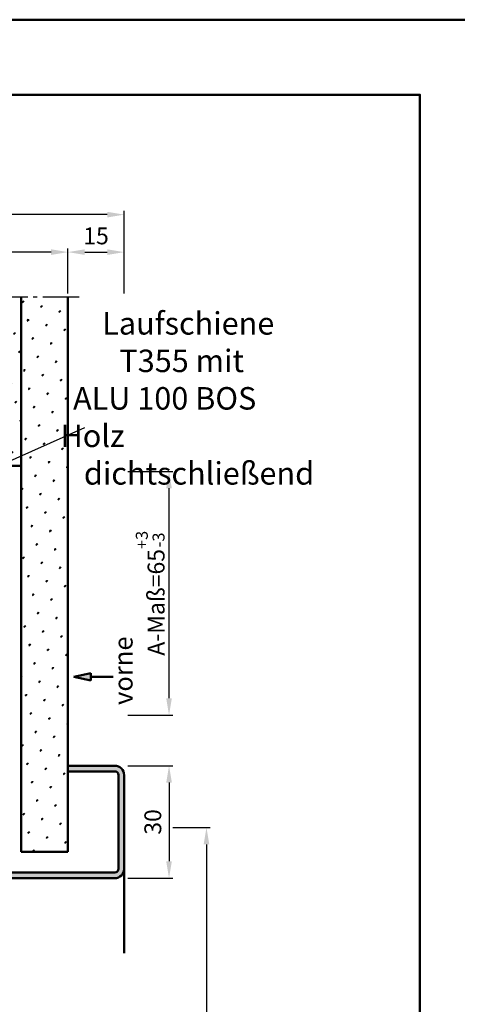
# Model space of a CAD drawing. Units: millimetres. Extents: x 0 to 1680, y -40 to 594.
# Drawn here: x 713 to 830, y 331 to 594 of the extents above; entities that cross this region are included whole.
import ezdxf

# ---------------------------------------------------------------- set-up
doc = ezdxf.new("R2010")
doc.units = ezdxf.units.MM
doc.linetypes.add('AM_DIN_G_W050', pattern=[13.75, 9.75, -1.5, 1, -1.5])
for name, color, linetype, lineweight in [('AM_0', 7, 'Continuous', 50), ('AM_1', 14, 'Continuous', 50), ('AM_4', 3, 'Continuous', 25), ('AM_5', 3, 'Continuous', 25), ('AM_6', 2, 'Continuous', 35), ('AM_7', 4, 'AM_DIN_G_W050', 25), ('AM_8', 1, 'Continuous', 25), ('AM_BOR', 7, 'Continuous', 50)]:
    doc.layers.add(name, color=color, linetype=linetype, lineweight=lineweight)
doc.layers.add('AM_12', color=7, linetype='Continuous', lineweight=50, plot=False)
doc.styles.get("Standard").update_dxf_attribs({"font": 'isocp.shx'})
doc.dimstyles.new('AM_DIN$0', dxfattribs={"dimtxt": 4.5, "dimasz": 4.5, "dimexe": 1, "dimexo": 1, "dimgap": 1.5, "dimtad": 1, "dimdsep": 46, "dimtxsty": 'Standard', "dimcen": 0, "dimclrd": 256, "dimclre": 256, "dimclrt": 2, "dimazin": 2, "dimtp": 0.1, "dimtm": 0.1, "dimtfac": 0.71, "dimtmove": 0, "dimatfit": 3, "dimfxl": 0, "dimlwd": -1, "dimlwe": -1, "dimarcsym": 0})
pattern_1 = [(45, (785, -580.0036), (-1.3148, 4.906903), [0.635, -4.445]), (135, (785.2245, -579.779), (-4.906903, 1.314801), [0.3175, -8.481318]), (135, (785.2806, -579.723), (-4.906903, 1.314801), [0.254, -8.544818]), (135, (785.1684, -579.8352), (-4.906903, 1.314801), [0.254, -8.544818]), (105, (785.3368, -579.667), (-4.906903, 1.3148), [0.2032, -4.8768]), (165, (785.1123, -579.8913), (-3.592102, -3.592102), [0.2032, -4.8768])]

# ---------------------------------------------------------------- blocks, each defined once
blk = doc.blocks.new('DIN_A3_BOS')
at = {"layer": 'AM_12'}
blk.add_lwpolyline([(0, 0), (420, 0), (420, 297), (0, 297)], close=True, dxfattribs=at)
at = {"layer": 'AM_BOR'}
blk.add_lwpolyline([(20, 10), (410, 10), (410, 287), (20, 287)], close=True, dxfattribs=at)
blk = doc.blocks.new('*D13')
at = {"layer": 'AM_5', "linetype": 'ByBlock'}
for p, q in [((742, 395), (754, 395)), ((753, 390.5), (753, 369.5)), ((742, 365), (754, 365))]:
    blk.add_line(p, q, dxfattribs=at)
at = {"layer": 'AM_5'}
for points in [[(752.25, 390.5), (753.75, 390.5), (753, 395)], [(752.25, 369.5), (753.75, 369.5), (753, 365)]]:
    blk.add_solid(points, dxfattribs=at)
at = {"layer": 'Defpoints', "color": 0}
for p in [(741, 395), (741, 365), (753, 365)]:
    blk.add_point(p, dxfattribs=at)
at = {"layer": 'AM_5', "color": 2, "insert": (749.25, 380), "char_height": 4.5, "attachment_point": 5, "rotation": 90}
blk.add_mtext('30', dxfattribs=at)
blk = doc.blocks.new('*D14')
at = {"layer": 'AM_5', "linetype": 'ByBlock'}
for p, q in [((601, 521), (601, 533)), ((721.5, 532), (605.5, 532)), ((726, 521), (726, 533))]:
    blk.add_line(p, q, dxfattribs=at)
at = {"layer": 'AM_5'}
for points in [[(605.5, 532.75), (605.5, 531.25), (601, 532)], [(721.5, 532.75), (721.5, 531.25), (726, 532)]]:
    blk.add_solid(points, dxfattribs=at)
at = {"layer": 'Defpoints', "color": 0}
for p in [(601, 532), (601, 520), (726, 520)]:
    blk.add_point(p, dxfattribs=at)
at = {"layer": 'AM_5', "color": 2, "insert": (663.5, 535.75), "char_height": 4.5, "attachment_point": 5}
blk.add_mtext('MW min.125', dxfattribs=at)
blk = doc.blocks.new('*D15')
at = {"layer": 'AM_5', "linetype": 'ByBlock'}
for p, q in [((726, 521), (726, 533)), ((730.5, 532), (736.5, 532)), ((741, 521), (741, 533))]:
    blk.add_line(p, q, dxfattribs=at)
at = {"layer": 'AM_5'}
for points in [[(730.5, 532.75), (730.5, 531.25), (726, 532)], [(736.5, 532.75), (736.5, 531.25), (741, 532)]]:
    blk.add_solid(points, dxfattribs=at)
at = {"layer": 'Defpoints', "color": 0}
for p in [(741, 532), (726, 520), (741, 520)]:
    blk.add_point(p, dxfattribs=at)
at = {"layer": 'AM_5', "color": 2, "insert": (733.5, 535.75), "char_height": 4.5, "attachment_point": 5}
blk.add_mtext('15', dxfattribs=at)
blk = doc.blocks.new('*D17')
at = {"layer": 'AM_5', "linetype": 'ByBlock'}
for p, q in [((586, 521), (586, 543)), ((736.5, 542), (590.5, 542)), ((741, 521), (741, 543))]:
    blk.add_line(p, q, dxfattribs=at)
at = {"layer": 'AM_5'}
for points in [[(590.5, 542.75), (590.5, 541.25), (586, 542)], [(736.5, 542.75), (736.5, 541.25), (741, 542)]]:
    blk.add_solid(points, dxfattribs=at)
at = {"layer": 'Defpoints', "color": 0}
for p in [(586, 542), (586, 520), (741, 520)]:
    blk.add_point(p, dxfattribs=at)
at = {"layer": 'AM_5', "color": 2, "insert": (663.5, 545.76), "char_height": 4.5, "attachment_point": 5}
blk.add_mtext('GT', dxfattribs=at)
blk = doc.blocks.new('*D40')
at = {"layer": 'AM_5', "linetype": 'ByBlock'}
for p, q in [((742, 473.5), (754, 473.5)), ((753, 413), (753, 469)), ((742, 408.5), (754, 408.5))]:
    blk.add_line(p, q, dxfattribs=at)
at = {"layer": 'AM_5'}
for points in [[(752.25, 469), (753.75, 469), (753, 473.5)], [(752.25, 413), (753.75, 413), (753, 408.5)]]:
    blk.add_solid(points, dxfattribs=at)
at = {"layer": 'Defpoints', "color": 0}
for p in [(741, 473.5), (753, 473.5), (741, 408.5)]:
    blk.add_point(p, dxfattribs=at)
at = {"layer": 'AM_5', "color": 2, "insert": (747.96, 441), "char_height": 4.5, "attachment_point": 5, "rotation": 90}
blk.add_mtext('A-Maß=65{}{\\H0.71x;\\C3;\\S+3^ -3;}', dxfattribs=at)
blk = doc.blocks.new('*D41')
at = {"layer": 'AM_5', "linetype": 'ByBlock'}
for p, q in [((754, 378.5), (764, 378.5)), ((763, 374), (763, 215)), ((742, 210.5), (764, 210.5))]:
    blk.add_line(p, q, dxfattribs=at)
at = {"layer": 'AM_5'}
for points in [[(762.25, 374), (763.75, 374), (763, 378.5)], [(762.25, 215), (763.75, 215), (763, 210.5)]]:
    blk.add_solid(points, dxfattribs=at)
at = {"layer": 'Defpoints', "color": 0}
for p in [(753, 378.5), (741, 210.5), (763, 210.5)]:
    blk.add_point(p, dxfattribs=at)
at = {"layer": 'AM_5', "color": 2, "insert": (759.22, 294.5), "char_height": 4.5, "attachment_point": 5, "rotation": 90}
blk.add_mtext('TAH=LDH effektiv+3', dxfattribs=at)

msp = doc.modelspace()

# ---------------------------------------------------------------- hatches: boundary and pattern name
at = {"layer": 'AM_8'}
h = msp.add_hatch(dxfattribs=at)
h.set_pattern_fill('SWAMP', color=256, scale=0.2, angle=45)
h.set_pattern_definition(pattern_1)
h.paths.add_polyline_path([(713.5, 520), (701, 520), (701, 475), (713.5, 475)])
h = msp.add_hatch(dxfattribs=at)
h.set_pattern_fill('SWAMP', color=256, scale=0.2, angle=45)
h.set_pattern_definition(pattern_1)
h.paths.add_polyline_path([(726, 520), (713.5, 520), (713.5, 372), (726, 372)])
h = msp.add_hatch(color=256, dxfattribs=at)
h.dxf.hatch_style = 1
h.paths.add_polyline_path([(732.093, 419.729), (727.593, 418.729), (732.093, 417.729)])
h = msp.add_hatch(color=256, dxfattribs=at)
h.dxf.hatch_style = 1
h.paths.add_polyline_path([(741, 392.5, 0.4142136), (738.5, 395), (726, 395), (726, 393.5), (738.5, 393.5, -0.4142136), (739.5, 392.5), (739.5, 367.5, -0.4142136), (738.5, 366.5), (705.5, 366.5, -0.4142136), (704.5, 367.5), (704.5, 384.978), (703, 384.978), (703, 367.5, 0.4142136), (705.5, 365), (738.5, 365, 0.4142136), (741, 367.5)])

# ---------------------------------------------------------------- linework, layer by layer
at = {"layer": 'AM_0'}
for p, q in [((713.5, 372), (713.5, 520)), ((726, 372), (726, 520)), ((713.5, 475), (701, 475)), ((732.093, 419.729), (727.593, 418.729)), ((732.093, 417.729), (727.593, 418.729)), ((732.093, 419.729), (732.093, 417.729)), ((732.093, 418.729), (738.093, 418.729)), ((726, 395), (738.5, 395)), ((726, 393.5), (738.5, 393.5)), ((739.5, 392.5), (739.5, 367.5)), ((741, 392.5), (741, 367.5)), ((726, 372), (713.5, 372)), ((738.5, 366.5), (705.5, 366.5)), ((738.5, 365), (705.5, 365))]:
    msp.add_line(p, q, dxfattribs=at)
for centre, radius, start, end in [((738.5, 392.5), 2.5, 0, 90), ((738.5, 392.5), 1, 0, 90), ((738.5, 367.5), 1, 270, 0), ((738.5, 367.5), 2.5, 270, 0)]:
    msp.add_arc(centre, radius, start, end, dxfattribs=at)
at = {"layer": 'AM_1'}
msp.add_line((741, 367.5), (741, 345), dxfattribs=at)
at = {"layer": 'AM_4'}
msp.add_line((666.536, 456.706), (730.484, 485.177), dxfattribs=at)
at = {"layer": 'AM_7'}
msp.add_line((729, 520), (598, 520), dxfattribs=at)

# ---------------------------------------------------------------- block references
at = {"layer": 'AM_0', "lineweight": 0, "xscale": 2, "yscale": 2, "zscale": 2}
msp.add_blockref('DIN_A3_BOS', (0, 0), dxfattribs=at)

# ---------------------------------------------------------------- texts
at = {"layer": 'AM_6', "insert": (724, 516), "char_height": 6, "width": 70, "attachment_point": 1}
msp.add_mtext('{\\W6.080208; }Laufschiene \\P{\\W8.583333; }T355 mit \\P{\\W1.833333; }ALU 100 BOS Holz\\P{\\W3.409903; }dichtschließend', dxfattribs=at)
at = {"layer": 'AM_6', "insert": (738.26, 411.208), "char_height": 5, "width": 42.89645, "attachment_point": 1, "rotation": 90}
msp.add_mtext('vorne', dxfattribs=at)

# ---------------------------------------------------------------- dimensions: what is measured, and where the dimension line sits
at = {"layer": 'AM_5'}
for base, p1, p2, text, picture, middle in [((586, 542), (741, 520), (586, 520), 'GT', '*D17', (663.5, 545.758)), ((601, 532), (726, 520), (601, 520), 'MW min.<>', '*D14', (663.5, 535.75))]:
    dim = msp.add_linear_dim(base=base, p1=p1, p2=p2, text=text, dimstyle='AM_DIN$0', override={"dimpost": ''}, dxfattribs=at)
    dim.commit()
    dim.dimension.update_dxf_attribs({"geometry": picture, "text_midpoint": middle})
dim = msp.add_linear_dim(base=(741, 532), p1=(726, 520), p2=(741, 520), dimstyle='AM_DIN$0', override={"dimpost": ''}, dxfattribs=at)
dim.commit()
dim.dimension.update_dxf_attribs({"geometry": '*D15', "text_midpoint": (733.5, 535.75)})
for base, p1, p2, angle, text, override, picture, middle in [((753, 473.5), (741, 408.5), (741, 473.5), 90, 'A-Maß=<>{}{\\H0.71x;\\C3;\\S+3^ -3;}', {"dimtp": 3, "dimtm": 3}, '*D40', (747.96, 441)), ((763, 210.5), (753, 378.5), (741, 210.5), 270, 'TAH=LDH effektiv+3', {"dimpost": ''}, '*D41', (759.219, 294.5))]:
    dim = msp.add_linear_dim(base=base, p1=p1, p2=p2, angle=angle, text=text, dimstyle='AM_DIN$0', override=override, dxfattribs=at)
    dim.commit()
    dim.dimension.update_dxf_attribs({"geometry": picture, "text_midpoint": middle})
dim = msp.add_linear_dim(base=(753, 365), p1=(741, 395), p2=(741, 365), angle=270, dimstyle='AM_DIN$0', dxfattribs=at)
dim.commit()
dim.dimension.update_dxf_attribs({"geometry": '*D13', "text_midpoint": (749.25, 380)})

doc.saveas('drawing.dxf')
